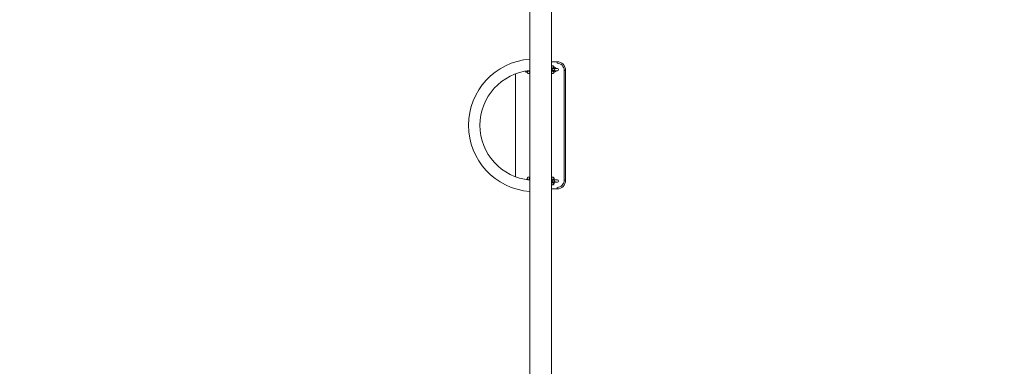
# Model space of a CAD drawing. Units: millimetres. Extents: x -959 to 12138, y -761 to 13056.
# Drawn here: x 6565 to 10011, y 5122 to 6336 of the extents above; entities that cross this region are included whole.
import ezdxf

# ---------------------------------------------------------------- set-up
doc = ezdxf.new("R2010")
doc.units = ezdxf.units.MM
doc.layers.add('Dimensions', color=7, linetype='Continuous')
doc.layers.add('Warstwa 1', color=7, linetype='Continuous')
doc.styles.get("Standard").update_dxf_attribs({"font": 'arial.ttf'})
doc.dimstyles.new('Leikkiset keinu', dxfattribs={"dimtxt": 150, "dimasz": 2.5, "dimexe": 0.06, "dimexo": 0.625, "dimtad": 0, "dimtih": 1, "dimtoh": 1, "dimdec": 0, "dimtxsty": 'Standard', "dimcen": 2.5, "dimadec": 0, "dimazin": 0, "dimtfac": 1, "dimtmove": 0, "dimatfit": 3, "dimfxl": 1, "dimarcsym": 0})

# ---------------------------------------------------------------- blocks, each defined once
blk = doc.blocks.new('*D3')
at = {"layer": 'Defpoints', "color": 0}
for p in [(376.1, 5966.4), (12138.4, 5966.4), (12138.4, -662.9)]:
    blk.add_point(p, dxfattribs=at)
at = {"layer": 'Dimensions', "color": 0, "lineweight": -2}
for p, q in [((376.1, 5965.8), (376.1, -662.9)), ((12138.4, 5965.8), (12138.4, -662.9)), ((378.6, -662.9), (5982.5, -662.9)), ((12135.9, -662.9), (6531.9, -662.9))]:
    blk.add_line(p, q, dxfattribs=at)
at = {"layer": 'Dimensions', "color": 0}
for points in [[(378.6, -662.4), (378.6, -663.3), (376.1, -662.9)], [(12135.9, -663.3), (12135.9, -662.4), (12138.4, -662.9)]]:
    blk.add_solid(points, dxfattribs=at)
at = {"layer": 'Dimensions', "color": 0, "lineweight": 5, "insert": (6257.2, -662.9), "char_height": 150, "attachment_point": 5}
blk.add_mtext('11762', dxfattribs=at)

msp = doc.modelspace()

# ---------------------------------------------------------------- linework, layer by layer
at = {"layer": 'Warstwa 1', "lineweight": 5}
for points in [[(8426.4, 4772.9), (8426.4, 4772.9), (8426.4, 7159.9), (8426.4, 7159.9)], [(8350.3, 7093.9), (8350.3, 7093.9), (8350.3, 4838.9), (8350.3, 4838.9)], [(8445.9, 6188.9), (8445.9, 6188.9), (8426.4, 6188.9), (8426.4, 6188.9)], [(8442.6, 6165.3), (8441.2, 6168.5), (8438.4, 6170.7), (8435.1, 6171.3)], [(8445.9, 6188.9), (8445.9, 6188.9), (8445.9, 6183.9), (8445.9, 6183.9)], [(8300.9, 6146.7), (8300.9, 6146.7), (8300.9, 5786.2), (8300.9, 5786.2)], [(8335, 6156), (8336.5, 6153.7), (8338.9, 6152.1), (8341.6, 6151.6)], [(8344.4, 6157.4), (8344.4, 6157.4), (8345.3, 6157.4), (8345.3, 6157.4)], [(8432.3, 6164.4), (8432.3, 6164.4), (8426.4, 6164.4), (8426.4, 6164.4)], [(8426.4, 6158.4), (8426.4, 6158.4), (8432.3, 6158.4), (8432.3, 6158.4)], [(8447.4, 6165.4), (8447.4, 6165.4), (8431.5, 6165.4), (8431.5, 6165.4)], [(8431.5, 6157.4), (8431.5, 6157.4), (8447.4, 6157.4), (8447.4, 6157.4)], [(8434.9, 6164.4), (8434.9, 6164.4), (8432.3, 6164.4), (8432.3, 6164.4)], [(8432.3, 6158.4), (8432.3, 6158.4), (8434.9, 6158.4), (8434.9, 6158.4)], [(8435.1, 6164.4), (8435.1, 6164.4), (8434.9, 6164.4), (8434.9, 6164.4)], [(8434.9, 6158.4), (8434.9, 6158.4), (8435.1, 6158.4), (8435.1, 6158.4)], [(8435.1, 6151.6), (8438.4, 6152.2), (8441.2, 6154.4), (8442.6, 6157.5)], [(8436.8, 6165.4), (8436.8, 6165.4), (8436.2, 6165.9), (8436.2, 6165.9)], [(8436.2, 6157), (8436.2, 6157), (8436.8, 6157.4), (8436.8, 6157.4)], [(8470.9, 6158.9), (8470.9, 6158.9), (8470.9, 5773.9), (8470.9, 5773.9)], [(8470.9, 6158.9), (8470.9, 6158.9), (8475.9, 6158.9), (8475.9, 6158.9)], [(8475.9, 5773.9), (8475.9, 5773.9), (8475.9, 6158.9), (8475.9, 6158.9)], [(8345.3, 5775.4), (8345.3, 5775.4), (8344.4, 5775.4), (8344.4, 5775.4)], [(8432.3, 5774.4), (8432.3, 5774.4), (8426.4, 5774.4), (8426.4, 5774.4)], [(8426.4, 5768.4), (8426.4, 5768.4), (8432.3, 5768.4), (8432.3, 5768.4)], [(8447.4, 5775.4), (8447.4, 5775.4), (8431.5, 5775.4), (8431.5, 5775.4)], [(8431.5, 5767.4), (8431.5, 5767.4), (8447.4, 5767.4), (8447.4, 5767.4)], [(8434.9, 5774.4), (8434.9, 5774.4), (8432.3, 5774.4), (8432.3, 5774.4)], [(8432.3, 5768.4), (8432.3, 5768.4), (8434.9, 5768.4), (8434.9, 5768.4)], [(8435.1, 5774.4), (8435.1, 5774.4), (8434.9, 5774.4), (8434.9, 5774.4)], [(8434.9, 5768.4), (8434.9, 5768.4), (8435.1, 5768.4), (8435.1, 5768.4)], [(8470.9, 5773.9), (8470.9, 5773.9), (8475.9, 5773.9), (8475.9, 5773.9)], [(8426.4, 5743.9), (8426.4, 5743.9), (8445.9, 5743.9), (8445.9, 5743.9)], [(8445.9, 5748.9), (8445.9, 5748.9), (8445.9, 5743.9), (8445.9, 5743.9)]]:
    msp.add_open_spline(points, degree=3, dxfattribs=at)
for points, knots in [([(8350.3, 6198.2), (8229.3, 6188.8), (8135.9, 6087.8), (8135.9, 5966.4), (8135.9, 5966.4), (8135.9, 5845), (8229.3, 5744.1), (8350.3, 5734.6)], [0, 0, 0, 0, 0.333333, 0.333333, 0.333333, 0.333333, 1, 1, 1, 1]), ([(8430.8, 6174.9), (8430.5, 6174.9), (8430.1, 6174.9), (8429.8, 6174.8), (8429.8, 6174.8), (8429.5, 6174.7), (8429.2, 6174.6), (8428.9, 6174.4), (8428.9, 6174.4), (8428.7, 6174.2), (8428.4, 6174), (8428.2, 6173.8), (8428.2, 6173.8), (8428, 6173.6), (8427.8, 6173.4), (8427.6, 6173.2), (8427.6, 6173.2), (8427.4, 6172.9), (8427.2, 6172.6), (8427.1, 6172.3), (8427.1, 6172.3), (8426.9, 6171.9), (8426.7, 6171.5), (8426.6, 6171.1), (8426.6, 6171.1), (8426.5, 6170.9), (8426.5, 6170.8), (8426.4, 6170.6)], [0, 0, 0, 0, 0.125, 0.125, 0.125, 0.125, 0.25, 0.25, 0.25, 0.25, 0.375, 0.375, 0.375, 0.375, 0.5, 0.5, 0.5, 0.5, 0.625, 0.625, 0.625, 0.625, 0.75, 0.75, 0.75, 0.75, 1, 1, 1, 1]), ([(8428, 6164.4), (8428, 6164.9), (8427.9, 6165.4), (8427.8, 6165.8), (8427.8, 6165.8), (8427.8, 6166.3), (8427.7, 6166.8), (8427.5, 6167.3), (8427.5, 6167.3), (8427.4, 6167.7), (8427.3, 6168.2), (8427.1, 6168.6), (8427.1, 6168.6), (8427, 6168.9), (8426.8, 6169.3), (8426.6, 6169.6), (8426.6, 6169.6), (8426.6, 6169.7), (8426.5, 6169.7), (8426.4, 6169.8)], [0, 0, 0, 0, 0.166667, 0.166667, 0.166667, 0.166667, 0.333333, 0.333333, 0.333333, 0.333333, 0.5, 0.5, 0.5, 0.5, 0.666667, 0.666667, 0.666667, 0.666667, 1, 1, 1, 1]), ([(8436.2, 6165.4), (8436.1, 6166), (8436.1, 6166.5), (8436, 6167), (8436, 6167), (8435.9, 6167.6), (8435.8, 6168.2), (8435.7, 6168.7), (8435.7, 6168.7), (8435.6, 6169.3), (8435.5, 6169.8), (8435.4, 6170.3), (8435.4, 6170.3), (8435.2, 6170.8), (8435, 6171.3), (8434.9, 6171.7), (8434.9, 6171.7), (8434.7, 6172.1), (8434.5, 6172.5), (8434.2, 6172.9), (8434.2, 6172.9), (8434, 6173.2), (8433.8, 6173.4), (8433.6, 6173.7), (8433.6, 6173.7), (8433.4, 6173.9), (8433.1, 6174.1), (8432.9, 6174.3), (8432.9, 6174.3), (8432.6, 6174.5), (8432.3, 6174.6), (8432, 6174.7), (8432, 6174.7), (8431.7, 6174.8), (8431.3, 6174.9), (8431, 6174.9), (8431, 6174.9), (8430.9, 6174.9), (8430.9, 6174.9), (8430.8, 6174.9)], [0, 0, 0, 0, 0.090909, 0.090909, 0.090909, 0.090909, 0.181818, 0.181818, 0.181818, 0.181818, 0.272727, 0.272727, 0.272727, 0.272727, 0.363636, 0.363636, 0.363636, 0.363636, 0.454545, 0.454545, 0.454545, 0.454545, 0.545455, 0.545455, 0.545455, 0.545455, 0.636364, 0.636364, 0.636364, 0.636364, 0.727273, 0.727273, 0.727273, 0.727273, 0.818182, 0.818182, 0.818182, 0.818182, 1, 1, 1, 1]), ([(8431.4, 6164.4), (8431.4, 6164.8), (8431.5, 6165.2), (8431.5, 6165.5), (8431.5, 6165.5), (8431.6, 6166), (8431.6, 6166.5), (8431.7, 6166.9), (8431.7, 6166.9), (8431.8, 6167.4), (8431.9, 6167.8), (8431.9, 6168.1), (8431.9, 6168.1), (8432, 6168.4), (8432.1, 6168.7), (8432.2, 6168.9), (8432.2, 6168.9), (8432.2, 6169.1), (8432.3, 6169.3), (8432.3, 6169.4), (8432.3, 6169.4), (8432.4, 6169.5), (8432.4, 6169.6), (8432.5, 6169.6), (8432.5, 6169.6), (8432.5, 6169.6), (8432.4, 6169.6), (8432.4, 6169.6)], [0, 0, 0, 0, 0.125, 0.125, 0.125, 0.125, 0.25, 0.25, 0.25, 0.25, 0.375, 0.375, 0.375, 0.375, 0.5, 0.5, 0.5, 0.5, 0.625, 0.625, 0.625, 0.625, 0.75, 0.75, 0.75, 0.75, 1, 1, 1, 1]), ([(8475.9, 6158.9), (8475.9, 6166.9), (8472.7, 6174.5), (8467.1, 6180.1), (8467.1, 6180.1), (8461.5, 6185.8), (8453.8, 6188.9), (8445.9, 6188.9)], [0, 0, 0, 0, 0.333333, 0.333333, 0.333333, 0.333333, 1, 1, 1, 1]), ([(8470.9, 6158.9), (8470.9, 6165.6), (8468.2, 6171.9), (8463.5, 6176.6), (8463.5, 6176.6), (8458.9, 6181.3), (8452.5, 6183.9), (8445.9, 6183.9)], [0, 0, 0, 0, 0.333333, 0.333333, 0.333333, 0.333333, 1, 1, 1, 1]), ([(8350.3, 6158.1), (8251.4, 6148.8), (8175.9, 6065.8), (8175.9, 5966.4), (8175.9, 5966.4), (8175.9, 5867.1), (8251.4, 5784.1), (8350.3, 5774.8)], [0, 0, 0, 0, 0.333333, 0.333333, 0.333333, 0.333333, 1, 1, 1, 1]), ([(8340.6, 6156.8), (8340.7, 6156.5), (8340.7, 6156.1), (8340.7, 6155.8), (8340.7, 6155.8), (8340.8, 6155.2), (8340.9, 6154.7), (8341, 6154.1), (8341, 6154.1), (8341.1, 6153.6), (8341.2, 6153.1), (8341.4, 6152.6), (8341.4, 6152.6), (8341.5, 6152.1), (8341.7, 6151.6), (8341.9, 6151.1), (8341.9, 6151.1), (8342.1, 6150.7), (8342.3, 6150.3), (8342.5, 6149.9), (8342.5, 6149.9), (8342.7, 6149.7), (8342.9, 6149.4), (8343.1, 6149.2), (8343.1, 6149.2), (8343.3, 6148.9), (8343.6, 6148.7), (8343.9, 6148.5), (8343.9, 6148.5), (8344.1, 6148.4), (8344.4, 6148.2), (8344.8, 6148.1), (8344.8, 6148.1), (8345.1, 6148), (8345.4, 6147.9), (8345.7, 6147.9), (8345.7, 6147.9), (8345.8, 6147.9), (8345.9, 6147.9), (8345.9, 6147.9)], [0, 0, 0, 0, 0.090909, 0.090909, 0.090909, 0.090909, 0.181818, 0.181818, 0.181818, 0.181818, 0.272727, 0.272727, 0.272727, 0.272727, 0.363636, 0.363636, 0.363636, 0.363636, 0.454545, 0.454545, 0.454545, 0.454545, 0.545455, 0.545455, 0.545455, 0.545455, 0.636364, 0.636364, 0.636364, 0.636364, 0.727273, 0.727273, 0.727273, 0.727273, 0.818182, 0.818182, 0.818182, 0.818182, 1, 1, 1, 1]), ([(8345.2, 6157.4), (8345.2, 6157.3), (8345.2, 6157.3), (8345.2, 6157.3), (8345.2, 6157.3), (8345.2, 6156.8), (8345.1, 6156.3), (8345, 6155.9), (8345, 6155.9), (8345, 6155.5), (8344.9, 6155.1), (8344.8, 6154.7), (8344.8, 6154.7), (8344.7, 6154.4), (8344.7, 6154.2), (8344.6, 6153.9), (8344.6, 6153.9), (8344.5, 6153.7), (8344.5, 6153.6), (8344.4, 6153.4), (8344.4, 6153.4), (8344.3, 6153.3), (8344.3, 6153.2), (8344.3, 6153.2), (8344.3, 6153.2), (8344.3, 6153.2), (8344.3, 6153.2), (8344.3, 6153.2)], [0, 0, 0, 0, 0.125, 0.125, 0.125, 0.125, 0.25, 0.25, 0.25, 0.25, 0.375, 0.375, 0.375, 0.375, 0.5, 0.5, 0.5, 0.5, 0.625, 0.625, 0.625, 0.625, 0.75, 0.75, 0.75, 0.75, 1, 1, 1, 1]), ([(8345.9, 6147.9), (8346.3, 6147.9), (8346.6, 6148), (8346.9, 6148.1), (8346.9, 6148.1), (8347.2, 6148.1), (8347.5, 6148.3), (8347.8, 6148.4), (8347.8, 6148.4), (8348.1, 6148.6), (8348.3, 6148.8), (8348.5, 6149), (8348.5, 6149), (8348.8, 6149.2), (8348.9, 6149.4), (8349.1, 6149.7), (8349.1, 6149.7), (8349.3, 6150), (8349.5, 6150.2), (8349.7, 6150.5), (8349.7, 6150.5), (8349.9, 6150.9), (8350, 6151.3), (8350.2, 6151.8), (8350.2, 6151.8), (8350.2, 6151.9), (8350.3, 6152.1), (8350.3, 6152.3)], [0, 0, 0, 0, 0.125, 0.125, 0.125, 0.125, 0.25, 0.25, 0.25, 0.25, 0.375, 0.375, 0.375, 0.375, 0.5, 0.5, 0.5, 0.5, 0.625, 0.625, 0.625, 0.625, 0.75, 0.75, 0.75, 0.75, 1, 1, 1, 1]), ([(8348.8, 6157.8), (8348.8, 6157.5), (8348.9, 6157.2), (8348.9, 6157), (8348.9, 6157), (8349, 6156.5), (8349.1, 6156), (8349.2, 6155.6), (8349.2, 6155.6), (8349.3, 6155.1), (8349.5, 6154.7), (8349.6, 6154.3), (8349.6, 6154.3), (8349.8, 6153.9), (8349.9, 6153.6), (8350.1, 6153.3), (8350.1, 6153.3), (8350.2, 6153.2), (8350.3, 6153.1), (8350.3, 6153)], [0, 0, 0, 0, 0.166667, 0.166667, 0.166667, 0.166667, 0.333333, 0.333333, 0.333333, 0.333333, 0.5, 0.5, 0.5, 0.5, 0.666667, 0.666667, 0.666667, 0.666667, 1, 1, 1, 1]), ([(8426.4, 6158.5), (8427.8, 6158.7), (8428.9, 6160), (8428.9, 6161.4), (8428.9, 6161.4), (8428.9, 6162.8), (8427.9, 6164.1), (8426.5, 6164.4)], [0, 0, 0, 0, 0.333333, 0.333333, 0.333333, 0.333333, 1, 1, 1, 1]), ([(8426.4, 6153), (8426.4, 6153), (8426.5, 6153.1), (8426.5, 6153.1), (8426.5, 6153.1), (8426.7, 6153.4), (8426.8, 6153.6), (8426.9, 6153.9), (8426.9, 6153.9), (8427.1, 6154.2), (8427.2, 6154.6), (8427.4, 6155), (8427.4, 6155), (8427.5, 6155.4), (8427.6, 6155.8), (8427.7, 6156.3), (8427.7, 6156.3), (8427.8, 6156.8), (8427.9, 6157.3), (8428, 6157.9), (8428, 6157.9), (8428, 6158.1), (8428, 6158.2), (8428, 6158.4)], [0, 0, 0, 0, 0.142857, 0.142857, 0.142857, 0.142857, 0.285714, 0.285714, 0.285714, 0.285714, 0.428571, 0.428571, 0.428571, 0.428571, 0.571429, 0.571429, 0.571429, 0.571429, 0.714286, 0.714286, 0.714286, 0.714286, 1, 1, 1, 1]), ([(8426.4, 6152.3), (8426.5, 6152.1), (8426.5, 6151.9), (8426.6, 6151.7), (8426.6, 6151.7), (8426.7, 6151.2), (8427, 6150.8), (8427.2, 6150.3), (8427.2, 6150.3), (8427.4, 6150), (8427.6, 6149.7), (8427.8, 6149.4), (8427.8, 6149.4), (8428, 6149.2), (8428.2, 6149), (8428.5, 6148.8), (8428.5, 6148.8), (8428.7, 6148.6), (8429, 6148.4), (8429.3, 6148.3), (8429.3, 6148.3), (8429.6, 6148.1), (8429.9, 6148), (8430.3, 6148), (8430.3, 6148), (8430.6, 6147.9), (8430.9, 6147.9), (8431.3, 6147.9), (8431.3, 6147.9), (8431.6, 6148), (8431.9, 6148.1), (8432.3, 6148.2), (8432.3, 6148.2), (8432.5, 6148.3), (8432.8, 6148.5), (8433.1, 6148.7), (8433.1, 6148.7), (8433.3, 6148.9), (8433.5, 6149.1), (8433.7, 6149.3), (8433.7, 6149.3), (8433.9, 6149.5), (8434.1, 6149.8), (8434.3, 6150), (8434.3, 6150), (8434.5, 6150.3), (8434.6, 6150.7), (8434.8, 6151), (8434.8, 6151), (8435, 6151.5), (8435.2, 6151.9), (8435.3, 6152.4), (8435.3, 6152.4), (8435.5, 6152.9), (8435.6, 6153.4), (8435.7, 6153.9), (8435.7, 6153.9), (8435.8, 6154.5), (8435.9, 6155.1), (8436, 6155.7), (8436, 6155.7), (8436.1, 6156.3), (8436.1, 6156.8), (8436.2, 6157.4)], [0, 0, 0, 0, 0.058824, 0.058824, 0.058824, 0.058824, 0.117647, 0.117647, 0.117647, 0.117647, 0.176471, 0.176471, 0.176471, 0.176471, 0.235294, 0.235294, 0.235294, 0.235294, 0.294118, 0.294118, 0.294118, 0.294118, 0.352941, 0.352941, 0.352941, 0.352941, 0.411765, 0.411765, 0.411765, 0.411765, 0.470588, 0.470588, 0.470588, 0.470588, 0.529412, 0.529412, 0.529412, 0.529412, 0.588235, 0.588235, 0.588235, 0.588235, 0.647059, 0.647059, 0.647059, 0.647059, 0.705882, 0.705882, 0.705882, 0.705882, 0.764706, 0.764706, 0.764706, 0.764706, 0.823529, 0.823529, 0.823529, 0.823529, 0.882353, 0.882353, 0.882353, 0.882353, 1, 1, 1, 1]), ([(8432.4, 6153.2), (8432.4, 6153.2), (8432.4, 6153.2), (8432.4, 6153.3), (8432.4, 6153.3), (8432.4, 6153.3), (8432.4, 6153.4), (8432.3, 6153.5), (8432.3, 6153.5), (8432.2, 6153.7), (8432.2, 6153.9), (8432.1, 6154.1), (8432.1, 6154.1), (8432, 6154.3), (8432, 6154.6), (8431.9, 6154.9), (8431.9, 6154.9), (8431.8, 6155.3), (8431.7, 6155.6), (8431.7, 6156), (8431.7, 6156), (8431.6, 6156.5), (8431.5, 6156.9), (8431.5, 6157.4), (8431.5, 6157.4), (8431.5, 6157.7), (8431.4, 6158.1), (8431.4, 6158.4)], [0, 0, 0, 0, 0.125, 0.125, 0.125, 0.125, 0.25, 0.25, 0.25, 0.25, 0.375, 0.375, 0.375, 0.375, 0.5, 0.5, 0.5, 0.5, 0.625, 0.625, 0.625, 0.625, 0.75, 0.75, 0.75, 0.75, 1, 1, 1, 1]), ([(8435.1, 6158.4), (8436.7, 6158.4), (8438.1, 6159.8), (8438.1, 6161.4), (8438.1, 6161.4), (8438.1, 6163.1), (8436.7, 6164.4), (8435.1, 6164.4)], [0, 0, 0, 0, 0.333333, 0.333333, 0.333333, 0.333333, 1, 1, 1, 1]), ([(8447.4, 6157.4), (8449.6, 6157.4), (8451.4, 6159.2), (8451.4, 6161.4), (8451.4, 6161.4), (8451.4, 6163.6), (8449.6, 6165.4), (8447.4, 6165.4)], [0, 0, 0, 0, 0.333333, 0.333333, 0.333333, 0.333333, 1, 1, 1, 1]), ([(8345.9, 5784.9), (8345.6, 5784.9), (8345.2, 5784.9), (8344.9, 5784.8), (8344.9, 5784.8), (8344.6, 5784.7), (8344.3, 5784.6), (8344, 5784.4), (8344, 5784.4), (8343.7, 5784.2), (8343.5, 5784.1), (8343.3, 5783.9), (8343.3, 5783.9), (8343.1, 5783.6), (8342.9, 5783.4), (8342.7, 5783.2), (8342.7, 5783.2), (8342.5, 5782.9), (8342.3, 5782.6), (8342.2, 5782.3), (8342.2, 5782.3), (8342, 5781.9), (8341.8, 5781.5), (8341.6, 5781.1), (8341.6, 5781.1), (8341.5, 5780.6), (8341.3, 5780.2), (8341.2, 5779.6), (8341.2, 5779.6), (8341.1, 5779.1), (8341, 5778.5), (8340.9, 5777.9), (8340.9, 5777.9), (8340.8, 5777.3), (8340.7, 5776.7), (8340.6, 5776.1), (8340.6, 5776.1), (8340.6, 5776.1), (8340.6, 5776.1), (8340.6, 5776.1)], [0, 0, 0, 0, 0.090909, 0.090909, 0.090909, 0.090909, 0.181818, 0.181818, 0.181818, 0.181818, 0.272727, 0.272727, 0.272727, 0.272727, 0.363636, 0.363636, 0.363636, 0.363636, 0.454545, 0.454545, 0.454545, 0.454545, 0.545455, 0.545455, 0.545455, 0.545455, 0.636364, 0.636364, 0.636364, 0.636364, 0.727273, 0.727273, 0.727273, 0.727273, 0.818182, 0.818182, 0.818182, 0.818182, 1, 1, 1, 1]), ([(8344.3, 5779.6), (8344.3, 5779.6), (8344.3, 5779.6), (8344.3, 5779.6), (8344.3, 5779.6), (8344.3, 5779.6), (8344.3, 5779.6), (8344.4, 5779.5), (8344.4, 5779.5), (8344.4, 5779.4), (8344.5, 5779.2), (8344.5, 5779.1), (8344.5, 5779.1), (8344.6, 5778.9), (8344.7, 5778.6), (8344.7, 5778.3), (8344.7, 5778.3), (8344.8, 5778), (8344.9, 5777.7), (8345, 5777.3), (8345, 5777.3), (8345, 5777), (8345.1, 5776.5), (8345.2, 5776.1), (8345.2, 5776.1), (8345.2, 5775.9), (8345.2, 5775.7), (8345.2, 5775.5)], [0, 0, 0, 0, 0.125, 0.125, 0.125, 0.125, 0.25, 0.25, 0.25, 0.25, 0.375, 0.375, 0.375, 0.375, 0.5, 0.5, 0.5, 0.5, 0.625, 0.625, 0.625, 0.625, 0.75, 0.75, 0.75, 0.75, 1, 1, 1, 1]), ([(8350.3, 5780.6), (8350.2, 5781), (8350.1, 5781.4), (8349.9, 5781.7), (8349.9, 5781.7), (8349.8, 5782.2), (8349.6, 5782.5), (8349.3, 5782.9), (8349.3, 5782.9), (8349.1, 5783.2), (8348.9, 5783.5), (8348.7, 5783.7), (8348.7, 5783.7), (8348.5, 5783.9), (8348.2, 5784.1), (8348, 5784.3), (8348, 5784.3), (8347.7, 5784.5), (8347.4, 5784.6), (8347.1, 5784.7), (8347.1, 5784.7), (8346.8, 5784.8), (8346.4, 5784.9), (8346.1, 5784.9), (8346.1, 5784.9), (8346, 5784.9), (8346, 5784.9), (8345.9, 5784.9)], [0, 0, 0, 0, 0.125, 0.125, 0.125, 0.125, 0.25, 0.25, 0.25, 0.25, 0.375, 0.375, 0.375, 0.375, 0.5, 0.5, 0.5, 0.5, 0.625, 0.625, 0.625, 0.625, 0.75, 0.75, 0.75, 0.75, 1, 1, 1, 1]), ([(8350.3, 5779.8), (8350.3, 5779.8), (8350.3, 5779.8), (8350.2, 5779.7), (8350.2, 5779.7), (8350, 5779.5), (8349.9, 5779.2), (8349.8, 5779), (8349.8, 5779), (8349.6, 5778.6), (8349.5, 5778.3), (8349.4, 5777.9), (8349.4, 5777.9), (8349.2, 5777.5), (8349.1, 5777), (8349, 5776.6), (8349, 5776.6), (8348.9, 5776.1), (8348.9, 5775.6), (8348.8, 5775)], [0, 0, 0, 0, 0.166667, 0.166667, 0.166667, 0.166667, 0.333333, 0.333333, 0.333333, 0.333333, 0.5, 0.5, 0.5, 0.5, 0.666667, 0.666667, 0.666667, 0.666667, 1, 1, 1, 1]), ([(8436.2, 5775.4), (8436.2, 5775.7), (8436.1, 5776), (8436.1, 5776.3), (8436.1, 5776.3), (8436, 5776.9), (8436, 5777.5), (8435.9, 5778), (8435.9, 5778), (8435.8, 5778.6), (8435.6, 5779.1), (8435.5, 5779.6), (8435.5, 5779.6), (8435.4, 5780.2), (8435.2, 5780.7), (8435.1, 5781.1), (8435.1, 5781.1), (8434.9, 5781.6), (8434.7, 5782.1), (8434.5, 5782.5), (8434.5, 5782.5), (8434.3, 5782.8), (8434.1, 5783.1), (8433.9, 5783.4), (8433.9, 5783.4), (8433.7, 5783.6), (8433.4, 5783.9), (8433.2, 5784.1), (8433.2, 5784.1), (8432.9, 5784.3), (8432.7, 5784.5), (8432.4, 5784.6), (8432.4, 5784.6), (8432.1, 5784.7), (8431.7, 5784.8), (8431.4, 5784.9), (8431.4, 5784.9), (8431.1, 5784.9), (8430.7, 5784.9), (8430.4, 5784.9), (8430.4, 5784.9), (8430.1, 5784.9), (8429.7, 5784.8), (8429.4, 5784.6), (8429.4, 5784.6), (8429.1, 5784.5), (8428.8, 5784.4), (8428.6, 5784.2), (8428.6, 5784.2), (8428.4, 5784), (8428.1, 5783.8), (8427.9, 5783.6), (8427.9, 5783.6), (8427.7, 5783.3), (8427.5, 5783.1), (8427.4, 5782.8), (8427.4, 5782.8), (8427.2, 5782.5), (8427, 5782.2), (8426.9, 5781.8), (8426.9, 5781.8), (8426.7, 5781.5), (8426.6, 5781), (8426.4, 5780.6)], [0, 0, 0, 0, 0.058824, 0.058824, 0.058824, 0.058824, 0.117647, 0.117647, 0.117647, 0.117647, 0.176471, 0.176471, 0.176471, 0.176471, 0.235294, 0.235294, 0.235294, 0.235294, 0.294118, 0.294118, 0.294118, 0.294118, 0.352941, 0.352941, 0.352941, 0.352941, 0.411765, 0.411765, 0.411765, 0.411765, 0.470588, 0.470588, 0.470588, 0.470588, 0.529412, 0.529412, 0.529412, 0.529412, 0.588235, 0.588235, 0.588235, 0.588235, 0.647059, 0.647059, 0.647059, 0.647059, 0.705882, 0.705882, 0.705882, 0.705882, 0.764706, 0.764706, 0.764706, 0.764706, 0.823529, 0.823529, 0.823529, 0.823529, 0.882353, 0.882353, 0.882353, 0.882353, 1, 1, 1, 1]), ([(8428, 5774.4), (8428, 5774.9), (8427.9, 5775.4), (8427.8, 5775.9), (8427.8, 5775.9), (8427.8, 5776.4), (8427.7, 5776.8), (8427.5, 5777.3), (8427.5, 5777.3), (8427.4, 5777.7), (8427.3, 5778.2), (8427.1, 5778.6), (8427.1, 5778.6), (8427, 5778.9), (8426.8, 5779.3), (8426.6, 5779.6), (8426.6, 5779.6), (8426.6, 5779.7), (8426.5, 5779.7), (8426.4, 5779.8)], [0, 0, 0, 0, 0.166667, 0.166667, 0.166667, 0.166667, 0.333333, 0.333333, 0.333333, 0.333333, 0.5, 0.5, 0.5, 0.5, 0.666667, 0.666667, 0.666667, 0.666667, 1, 1, 1, 1]), ([(8426.4, 5768.5), (8427.8, 5768.7), (8428.9, 5770), (8428.9, 5771.4), (8428.9, 5771.4), (8428.9, 5772.8), (8427.9, 5774.1), (8426.5, 5774.4)], [0, 0, 0, 0, 0.333333, 0.333333, 0.333333, 0.333333, 1, 1, 1, 1]), ([(8426.4, 5763), (8426.4, 5763.1), (8426.5, 5763.1), (8426.5, 5763.1), (8426.5, 5763.1), (8426.7, 5763.4), (8426.8, 5763.6), (8426.9, 5763.9), (8426.9, 5763.9), (8427.1, 5764.2), (8427.2, 5764.6), (8427.4, 5765), (8427.4, 5765), (8427.5, 5765.4), (8427.6, 5765.8), (8427.7, 5766.3), (8427.7, 5766.3), (8427.8, 5766.8), (8427.9, 5767.3), (8428, 5767.9), (8428, 5767.9), (8428, 5768.1), (8428, 5768.2), (8428, 5768.4)], [0, 0, 0, 0, 0.142857, 0.142857, 0.142857, 0.142857, 0.285714, 0.285714, 0.285714, 0.285714, 0.428571, 0.428571, 0.428571, 0.428571, 0.571429, 0.571429, 0.571429, 0.571429, 0.714286, 0.714286, 0.714286, 0.714286, 1, 1, 1, 1]), ([(8426.4, 5762.3), (8426.5, 5761.9), (8426.7, 5761.5), (8426.8, 5761.1), (8426.8, 5761.1), (8427, 5760.7), (8427.2, 5760.3), (8427.4, 5759.9), (8427.4, 5759.9), (8427.6, 5759.7), (8427.8, 5759.4), (8428.1, 5759.2), (8428.1, 5759.2), (8428.3, 5758.9), (8428.5, 5758.7), (8428.8, 5758.5), (8428.8, 5758.5), (8429.1, 5758.4), (8429.4, 5758.2), (8429.7, 5758.1), (8429.7, 5758.1), (8430, 5758), (8430.3, 5757.9), (8430.7, 5757.9), (8430.7, 5757.9), (8430.7, 5757.9), (8430.8, 5757.9), (8430.8, 5757.9)], [0, 0, 0, 0, 0.125, 0.125, 0.125, 0.125, 0.25, 0.25, 0.25, 0.25, 0.375, 0.375, 0.375, 0.375, 0.5, 0.5, 0.5, 0.5, 0.625, 0.625, 0.625, 0.625, 0.75, 0.75, 0.75, 0.75, 1, 1, 1, 1]), ([(8430.8, 5757.9), (8431.2, 5758), (8431.5, 5758), (8431.8, 5758.1), (8431.8, 5758.1), (8432.2, 5758.2), (8432.5, 5758.3), (8432.7, 5758.5), (8432.7, 5758.5), (8433, 5758.6), (8433.2, 5758.8), (8433.4, 5759), (8433.4, 5759), (8433.7, 5759.2), (8433.9, 5759.4), (8434, 5759.7), (8434, 5759.7), (8434.2, 5760), (8434.4, 5760.2), (8434.6, 5760.5), (8434.6, 5760.5), (8434.8, 5760.9), (8434.9, 5761.3), (8435.1, 5761.8), (8435.1, 5761.8), (8435.3, 5762.2), (8435.4, 5762.7), (8435.5, 5763.2), (8435.5, 5763.2), (8435.7, 5763.8), (8435.8, 5764.3), (8435.9, 5765), (8435.9, 5765), (8436, 5765.5), (8436.1, 5766.1), (8436.1, 5766.8), (8436.1, 5766.8), (8436.1, 5767), (8436.2, 5767.2), (8436.2, 5767.4)], [0, 0, 0, 0, 0.090909, 0.090909, 0.090909, 0.090909, 0.181818, 0.181818, 0.181818, 0.181818, 0.272727, 0.272727, 0.272727, 0.272727, 0.363636, 0.363636, 0.363636, 0.363636, 0.454545, 0.454545, 0.454545, 0.454545, 0.545455, 0.545455, 0.545455, 0.545455, 0.636364, 0.636364, 0.636364, 0.636364, 0.727273, 0.727273, 0.727273, 0.727273, 0.818182, 0.818182, 0.818182, 0.818182, 1, 1, 1, 1]), ([(8431.4, 5774.4), (8431.4, 5774.6), (8431.4, 5774.7), (8431.4, 5774.8), (8431.4, 5774.8), (8431.5, 5775.4), (8431.5, 5775.9), (8431.6, 5776.3), (8431.6, 5776.3), (8431.7, 5776.8), (8431.8, 5777.2), (8431.8, 5777.6), (8431.8, 5777.6), (8431.9, 5778), (8432, 5778.3), (8432.1, 5778.6), (8432.1, 5778.6), (8432.1, 5778.9), (8432.2, 5779.1), (8432.3, 5779.2), (8432.3, 5779.2), (8432.3, 5779.4), (8432.4, 5779.5), (8432.4, 5779.6), (8432.4, 5779.6), (8432.4, 5779.6), (8432.4, 5779.6), (8432.4, 5779.6)], [0, 0, 0, 0, 0.125, 0.125, 0.125, 0.125, 0.25, 0.25, 0.25, 0.25, 0.375, 0.375, 0.375, 0.375, 0.5, 0.5, 0.5, 0.5, 0.625, 0.625, 0.625, 0.625, 0.75, 0.75, 0.75, 0.75, 1, 1, 1, 1]), ([(8432.4, 5763.2), (8432.4, 5763.2), (8432.5, 5763.2), (8432.5, 5763.2), (8432.5, 5763.2), (8432.5, 5763.2), (8432.4, 5763.3), (8432.4, 5763.4), (8432.4, 5763.4), (8432.3, 5763.5), (8432.3, 5763.6), (8432.2, 5763.8), (8432.2, 5763.8), (8432.1, 5764), (8432.1, 5764.2), (8432, 5764.5), (8432, 5764.5), (8431.9, 5764.8), (8431.8, 5765.2), (8431.8, 5765.5), (8431.8, 5765.5), (8431.7, 5765.9), (8431.6, 5766.3), (8431.6, 5766.8), (8431.6, 5766.8), (8431.5, 5767.2), (8431.5, 5767.7), (8431.4, 5768.2), (8431.4, 5768.2), (8431.4, 5768.3), (8431.4, 5768.4), (8431.4, 5768.4)], [0, 0, 0, 0, 0.111111, 0.111111, 0.111111, 0.111111, 0.222222, 0.222222, 0.222222, 0.222222, 0.333333, 0.333333, 0.333333, 0.333333, 0.444444, 0.444444, 0.444444, 0.444444, 0.555556, 0.555556, 0.555556, 0.555556, 0.666667, 0.666667, 0.666667, 0.666667, 0.777778, 0.777778, 0.777778, 0.777778, 1, 1, 1, 1]), ([(8435.1, 5768.4), (8436.7, 5768.4), (8438.1, 5769.8), (8438.1, 5771.4), (8438.1, 5771.4), (8438.1, 5773.1), (8436.7, 5774.4), (8435.1, 5774.4)], [0, 0, 0, 0, 0.333333, 0.333333, 0.333333, 0.333333, 1, 1, 1, 1]), ([(8445.9, 5748.9), (8452.5, 5748.9), (8458.9, 5751.6), (8463.5, 5756.3), (8463.5, 5756.3), (8468.2, 5760.9), (8470.9, 5767.3), (8470.9, 5773.9)], [0, 0, 0, 0, 0.333333, 0.333333, 0.333333, 0.333333, 1, 1, 1, 1]), ([(8445.9, 5743.9), (8453.8, 5743.9), (8461.5, 5747.1), (8467.1, 5752.7), (8467.1, 5752.7), (8472.7, 5758.3), (8475.9, 5766), (8475.9, 5773.9)], [0, 0, 0, 0, 0.333333, 0.333333, 0.333333, 0.333333, 1, 1, 1, 1]), ([(8447.4, 5767.4), (8449.6, 5767.4), (8451.4, 5769.2), (8451.4, 5771.4), (8451.4, 5771.4), (8451.4, 5773.6), (8449.6, 5775.4), (8447.4, 5775.4)], [0, 0, 0, 0, 0.333333, 0.333333, 0.333333, 0.333333, 1, 1, 1, 1])]:
    msp.add_open_spline(points, degree=3, knots=knots, dxfattribs=at)

# ---------------------------------------------------------------- dimensions: what is measured, and where the dimension line sits
at = {"layer": 'Dimensions', "lineweight": 5}
dim = msp.add_linear_dim(base=(12138.4, -662.9), p1=(376.1, 5966.4), p2=(12138.4, 5966.4), dimstyle='Leikkiset keinu', dxfattribs=at)
dim.commit()
dim.dimension.update_dxf_attribs({"geometry": '*D3', "text_midpoint": (6257.2, -662.9)})

doc.saveas('drawing.dxf')
